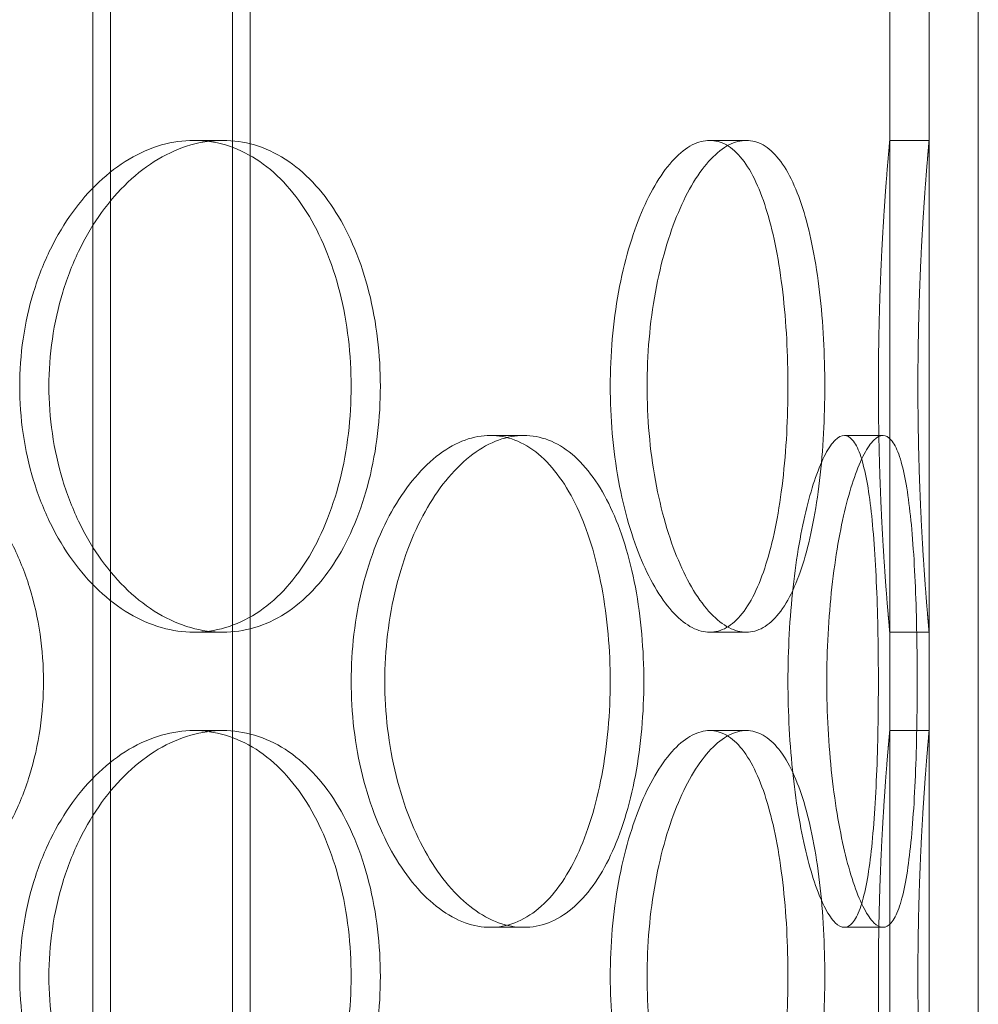
# Model space of a CAD drawing. Units: millimetres. Extents: x 255452 to 276816, y 159590 to 174542.
# Drawn here: x 258730 to 258827, y 170897 to 170997 of the extents above; entities that cross this region are included whole.
import ezdxf

# ---------------------------------------------------------------- set-up
doc = ezdxf.new("R2010")
doc.units = ezdxf.units.MM
doc.linetypes.add('DASHED', pattern=[0])
doc.layers.add('Skrytá (ISO)', color=1, linetype='DASHED', lineweight=18)

msp = doc.modelspace()

# ---------------------------------------------------------------- linework, layer by layer
at = {"layer": 'Skrytá (ISO)', "ltscale": 12.99564838409424}
for p, q in [((258737.0367021287, 170388.6449132939), (258737.0367021287, 171678.6449132939)), ((258753.0367021287, 170388.6449132939), (258753.0367021287, 171678.6449132939))]:
    msp.add_line(p, q, dxfattribs=at)
at = {"layer": 'Skrytá (ISO)', "ltscale": 12.97550010681152}
for p, q in [((258738.8367021287, 170388.6449132939), (258738.8367021287, 171676.6449132939)), ((258751.2367021287, 170388.6449132939), (258751.2367021287, 171676.6449132939))]:
    msp.add_line(p, q, dxfattribs=at)
at = {"layer": 'Skrytá (ISO)', "ltscale": 13.43219470977783}
for p, q in [((258822.0367021287, 170404.6449132939), (258822.0367021287, 171154.6449132939)), ((258827.0367021287, 170404.6449132939), (258827.0367021287, 171154.6449132939))]:
    msp.add_line(p, q, dxfattribs=at)
at = {"layer": 'Skrytá (ISO)', "ltscale": 4.442042827606201}
for p, q in [((258818.0367021287, 170984.6449132939), (258818.0367021287, 171054.6449132939)), ((258822.0367021287, 170984.6449132939), (258822.0367021287, 171054.6449132939))]:
    msp.add_line(p, q, dxfattribs=at)
at = {"layer": 'Skrytá (ISO)', "ltscale": 0.2537367343902588}
for p, q in [((258747.3081186955, 170984.6449132939), (258750.2641543644, 170984.6449132939)), ((258799.7366762973, 170984.6449132939), (258803.4665652149, 170984.6449132939)), ((258818.0367021287, 170984.6449132939), (258822.0367021287, 170984.6449132939)), ((258780.8464144544, 170954.6449132939), (258777.4455459114, 170954.6449132939)), ((258817.3543045417, 170954.6449132939), (258813.4224121431, 170954.6449132939)), ((258747.3081186955, 170934.6449132939), (258750.2641543644, 170934.6449132939)), ((258799.7366762973, 170934.6449132939), (258803.4665652149, 170934.6449132939)), ((258818.0367021287, 170934.6449132939), (258822.0367021287, 170934.6449132939)), ((258747.3081186955, 170924.6449132939), (258750.2641543644, 170924.6449132939)), ((258799.7366762973, 170924.6449132939), (258803.4665652149, 170924.6449132939)), ((258818.0367021287, 170924.6449132939), (258822.0367021287, 170924.6449132939)), ((258780.8464144544, 170904.6449132939), (258777.4455459114, 170904.6449132939)), ((258817.3543045417, 170904.6449132939), (258813.4224121431, 170904.6449132939))]:
    msp.add_line(p, q, dxfattribs=at)
at = {"layer": 'Skrytá (ISO)', "ltscale": 0.6344918608665466}
for p, q in [((258818.0367021287, 170924.6449132939), (258818.0367021287, 170934.6449132939)), ((258822.0367021287, 170924.6449132939), (258822.0367021287, 170934.6449132939))]:
    msp.add_line(p, q, dxfattribs=at)
at = {"layer": 'Skrytá (ISO)', "ltscale": 4.986577987670898}
for points in [[(258818.0367021287, 170984.6449132939), (258818.0367021287, 170984.6449132937), (258818.0226884085, 170984.4945439307), (258817.9653660333, 170983.8614429363), (258817.9220942977, 170983.3788498127), (258817.8132837098, 170982.1029003856), (258817.7477564947, 170981.3085284031), (258817.6070611101, 170979.47308575), (258817.5320357131, 170978.4318985124), (258817.3870025351, 170976.2132644039), (258817.31191489, 170974.9598828531), (258817.1709925829, 170972.2303230457), (258817.1053022741, 170970.7542158313), (258816.9961626113, 170967.6747399315), (258816.9527275648, 170966.068901736), (258816.8951778602, 170962.8392464671), (258816.8811017371, 170961.2154015558), (258816.8811017371, 170958.0744250319), (258816.8951778602, 170956.4505801207), (258816.9527275648, 170953.2209248518), (258816.9961626113, 170951.6150866562), (258817.1053022741, 170948.5356107565), (258817.1709925829, 170947.0595035421), (258817.31191489, 170944.3299437346), (258817.3870025351, 170943.0765621839), (258817.5320357131, 170940.8579280754), (258817.6070611101, 170939.8167408378), (258817.7477564947, 170937.9812981847), (258817.8132837098, 170937.1869262022), (258817.9220942977, 170935.910976775), (258817.9653660333, 170935.4283836515), (258818.0226884085, 170934.7952826569), (258818.0367021287, 170934.6449132939), (258818.0367021287, 170934.6449132939)], [(258818.0367021287, 170924.6449132939), (258818.0367021287, 170924.6449132937), (258818.0226884085, 170924.4945439307), (258817.9653660333, 170923.8614429363), (258817.9220942977, 170923.3788498127), (258817.8132837098, 170922.1029003856), (258817.7477564947, 170921.3085284031), (258817.6070611101, 170919.47308575), (258817.5320357131, 170918.4318985124), (258817.3870025351, 170916.2132644039), (258817.31191489, 170914.9598828531), (258817.1709925829, 170912.2303230457), (258817.1053022741, 170910.7542158313), (258816.9961626113, 170907.6747399315), (258816.9527275648, 170906.068901736), (258816.8951778602, 170902.8392464671), (258816.8811017371, 170901.2154015558), (258816.8811017371, 170898.0744250319), (258816.8951778602, 170896.4505801207), (258816.9527275648, 170893.2209248518), (258816.9961626113, 170891.6150866562), (258817.1053022741, 170888.5356107565), (258817.1709925829, 170887.0595035421), (258817.31191489, 170884.3299437346), (258817.3870025351, 170883.0765621839), (258817.5320357131, 170880.8579280754), (258817.6070611101, 170879.8167408378), (258817.7477564947, 170877.9812981847), (258817.8132837098, 170877.1869262022), (258817.9220942977, 170875.910976775), (258817.9653660333, 170875.4283836515), (258818.0226884085, 170874.7952826569), (258818.0367021287, 170874.6449132939), (258818.0367021287, 170874.6449132939)]]:
    msp.add_open_spline(points, degree=3, knots=[3.769167189473579, 3.769167189473579, 3.769167189682316, 3.769167189682316, 4.240312508248843, 4.240312508248843, 4.711457827024106, 4.711457827024106, 5.182603145799369, 5.182603145799369, 5.653748464574633, 5.653748464574633, 6.124894943167765, 6.124894943167765, 6.596041421760896, 6.596041421760896, 7.067187900354027, 7.067187900354027, 7.538334378947159, 7.538334378947159, 8.00948085754029, 8.00948085754029, 8.480627336133422, 8.480627336133422, 8.951773814726554, 8.951773814726554, 9.422920293319685, 9.422920293319685, 9.894065612094948, 9.894065612094948, 10.36521093087021, 10.36521093087021, 10.83635624964548, 10.83635624964548, 11.30750156842074, 11.30750156842074, 11.30750156842661, 11.30750156842661], dxfattribs=at)
at = {"layer": 'Skrytá (ISO)', "ltscale": 4.98650074005127}
for points, knots in [([(258822.0367021287, 170934.6449132939), (258822.0367021287, 170934.644913294), (258822.0228926997, 170934.795277337), (258821.9664054848, 170935.4283654413), (258821.9237640821, 170935.9109510886), (258821.816538669, 170937.1868924317), (258821.7519661627, 170937.9812638123), (258821.6133216576, 170939.8167160097), (258821.5393903849, 170940.8579133314), (258821.3964737092, 170943.0765767718), (258821.3224828759, 170944.3299741758), (258821.1836212416, 170947.0595607321), (258821.1188926793, 170948.5356786731), (258821.0113523972, 170951.6151623457), (258820.968554737, 170953.2209970973), (258820.9118500146, 170956.4506284911), (258820.8979808813, 170958.0744529316), (258820.8979808813, 170961.2153736562), (258820.9118500146, 170962.8391980967), (258820.968554737, 170966.0688294905), (258821.0113523972, 170967.6746642421), (258821.1188926793, 170970.7541479147), (258821.1836212416, 170972.2302658556), (258821.3224828759, 170974.9598524119), (258821.3964737092, 170976.2132498159), (258821.5393903849, 170978.4319132564), (258821.6133216576, 170979.4731105781), (258821.7519661627, 170981.3085627755), (258821.816538669, 170982.1029341561), (258821.9237640821, 170983.3788754992), (258821.9664054848, 170983.8614611465), (258822.0228926997, 170984.4945492509), (258822.0367021287, 170984.6449132939), (258822.0367021287, 170984.6449132939)], [3.76910049536896, 3.76910049536896, 3.769100495578457, 3.769100495578457, 4.240237510528122, 4.240237510528122, 4.711374525687283, 4.711374525687283, 5.182511540846445, 5.182511540846445, 5.653648556005606, 5.653648556005606, 6.124786664688685, 6.124786664688685, 6.595924773371763, 6.595924773371763, 7.067062882054842, 7.067062882054842, 7.53820099073792, 7.53820099073792, 8.009339099420998, 8.009339099420998, 8.480477208104077, 8.480477208104077, 8.951615316787155, 8.951615316787155, 9.422753425470232, 9.422753425470232, 9.893890440629391, 9.893890440629391, 10.36502745578855, 10.36502745578855, 10.83616447094771, 10.83616447094771, 11.30730148610688, 11.30730148610688, 11.30730148611275, 11.30730148611275]), ([(258712.761227133, 170954.6449132939), (258714.014478648, 170954.6449132939), (258715.3019953968, 170954.4945492509), (258717.845256092, 170953.8614611465), (258719.1010441231, 170953.3788754992), (258721.4939104102, 170952.1029341561), (258722.6329659107, 170951.3085627755), (258724.7276716495, 170949.4731105781), (258725.6833498778, 170948.4319132564), (258727.3677549859, 170946.2132498159), (258728.1540591677, 170944.9598524119), (258729.5350978764, 170942.2302658556), (258730.1300112161, 170940.7541479147), (258731.0834256835, 170937.6746642421), (258731.4427459151, 170936.0688294905), (258731.9137893509, 170932.8391980967), (258732.0254249501, 170931.2153736562), (258732.0254249501, 170928.0744529316), (258731.9137893509, 170926.4506284911), (258731.4427459151, 170923.2209970973), (258731.0834256835, 170921.6151623457), (258730.1300112161, 170918.5356786731), (258729.5350978764, 170917.0595607321), (258728.1540591677, 170914.3299741758), (258727.3677549859, 170913.0765767718), (258725.6833498778, 170910.8579133314), (258724.7276716495, 170909.8167160097), (258722.6329659107, 170907.9812638123), (258721.4939104102, 170907.1868924317), (258719.1010441231, 170905.9109510886), (258717.845256092, 170905.4283654413), (258715.3019953968, 170904.7952773369), (258714.014478648, 170904.6449132939), (258712.761227133, 170904.6449132939)], [3.769100495368962, 3.769100495368962, 3.769100495368962, 3.769100495368962, 4.240237510528123, 4.240237510528123, 4.711374525687285, 4.711374525687285, 5.182511540846447, 5.182511540846447, 5.653648556005608, 5.653648556005608, 6.124786664688686, 6.124786664688686, 6.595924773371763, 6.595924773371763, 7.067062882054842, 7.067062882054842, 7.538200990737919, 7.538200990737919, 8.009339099420997, 8.009339099420997, 8.480477208104075, 8.480477208104075, 8.951615316787151, 8.951615316787151, 9.42275342547023, 9.42275342547023, 9.893890440629391, 9.893890440629391, 10.36502745578855, 10.36502745578855, 10.83616447094771, 10.83616447094771, 11.30730148610688, 11.30730148610688, 11.30730148610688, 11.30730148610688]), ([(258780.8464144544, 170904.6449132939), (258780.019675528, 170904.6449132939), (258779.1531018206, 170904.7952773369), (258777.4048933468, 170905.4283654413), (258776.5232748965, 170905.9109510886), (258774.8109687749, 170907.1868924317), (258773.9789911188, 170907.9812638123), (258772.4241706184, 170909.8167160097), (258771.7014849019, 170910.8579133314), (258770.4119989016, 170913.0765767718), (258769.8009707235, 170914.3299741758), (258768.7166677285, 170917.0595607321), (258768.2434524333, 170918.5356786731), (258767.4803240779, 170921.6151623457), (258767.1898882178, 170923.2209970973), (258766.808398653, 170926.4506284911), (258766.717450065, 170928.0744529316), (258766.717450065, 170929.6449132939), (258766.717450065, 170931.2153736562), (258766.808398653, 170932.8391980967), (258767.1898882178, 170936.0688294905), (258767.4803240779, 170937.6746642421), (258768.2434524333, 170940.7541479147), (258768.7166677285, 170942.2302658556), (258769.8009707235, 170944.9598524119), (258770.4119989016, 170946.2132498159), (258771.7014849019, 170948.4319132564), (258772.4241706184, 170949.4731105781), (258773.9789911188, 170951.3085627755), (258774.8109687749, 170952.1029341561), (258776.5232748965, 170953.3788754992), (258777.4048933468, 170953.8614611465), (258779.1531018206, 170954.4945492509), (258780.019675528, 170954.6449132939), (258780.8464144544, 170954.6449132939)], [11.30730148610688, 11.30730148610688, 11.30730148610688, 11.30730148610688, 11.77843850126605, 11.77843850126605, 12.24957551642521, 12.24957551642521, 12.72071253158437, 12.72071253158437, 13.19184954674353, 13.19184954674353, 13.66298765542661, 13.66298765542661, 14.13412576410969, 14.13412576410969, 14.60526387279277, 14.60526387279277, 15.07640198147585, 15.07640198147585, 15.07640198147585, 15.54754009015893, 15.54754009015893, 16.018678198842, 16.018678198842, 16.48981630752508, 16.48981630752508, 16.96095441620816, 16.96095441620816, 17.43209143136732, 17.43209143136732, 17.90322844652648, 17.90322844652648, 18.37436546168565, 18.37436546168565, 18.84550247684481, 18.84550247684481, 18.84550247684481, 18.84550247684481]), ([(258780.8464144544, 170954.6449132939), (258781.6731533807, 170954.6449132939), (258782.5162450617, 170954.4945492509), (258784.1684007394, 170953.8614611465), (258784.9775102873, 170953.3788754992), (258786.5074866416, 170952.1029341561), (258787.2296629948, 170951.3085627755), (258788.5487276273, 170949.4731105781), (258789.145698074, 170948.4319132564), (258790.192163661, 170946.2132498159), (258790.6773752905, 170944.9598524119), (258791.5255532033, 170942.2302658556), (258791.8887018328, 170940.7541479147), (258792.4689650073, 170937.6746642421), (258792.686626259, 170936.0688294905), (258792.9716931706, 170932.8391980967), (258793.0390582089, 170931.2153736562), (258793.0390582089, 170928.0744529316), (258792.9716931706, 170926.4506284911), (258792.686626259, 170923.2209970973), (258792.4689650073, 170921.6151623457), (258791.8887018328, 170918.5356786731), (258791.5255532033, 170917.0595607321), (258790.6773752905, 170914.3299741758), (258790.192163661, 170913.0765767718), (258789.145698074, 170910.8579133314), (258788.5487276273, 170909.8167160097), (258787.2296629948, 170907.9812638123), (258786.5074866416, 170907.1868924317), (258784.9775102873, 170905.9109510886), (258784.1684007394, 170905.4283654413), (258782.5162450617, 170904.7952773369), (258781.6731533807, 170904.6449132939), (258780.8464144544, 170904.6449132939)], [3.769100495368964, 3.769100495368964, 3.769100495368964, 3.769100495368964, 4.240237510528127, 4.240237510528127, 4.711374525687289, 4.711374525687289, 5.18251154084645, 5.18251154084645, 5.653648556005612, 5.653648556005612, 6.12478666468869, 6.12478666468869, 6.595924773371768, 6.595924773371768, 7.067062882054845, 7.067062882054845, 7.538200990737923, 7.538200990737923, 8.009339099421002, 8.009339099421002, 8.480477208104078, 8.480477208104078, 8.951615316787155, 8.951615316787155, 9.422753425470233, 9.422753425470233, 9.893890440629395, 9.893890440629395, 10.36502745578856, 10.36502745578856, 10.83616447094772, 10.83616447094772, 11.30730148610688, 11.30730148610688, 11.30730148610688, 11.30730148610688]), ([(258817.3543045417, 170904.6449132939), (258817.0657338772, 170904.6449132939), (258816.7537828727, 170904.7952773369), (258816.1048141663, 170905.4283654413), (258815.767827126, 170905.9109510886), (258815.0965730956, 170907.1868924317), (258814.7618637344, 170907.9812638123), (258814.1240195582, 170909.8167160097), (258813.8210361554, 170910.8579133314), (258813.2728745703, 170913.0765767718), (258813.0088240149, 170914.3299741758), (258812.5350635225, 170917.0595607321), (258812.3254719668, 170918.5356786731), (258811.9853094337, 170921.6151623457), (258811.8545656225, 170923.2209970973), (258811.6824966678, 170926.4506284911), (258811.6412342421, 170928.0744529316), (258811.6412342421, 170929.6449132939), (258811.6412342421, 170931.2153736562), (258811.6824966678, 170932.8391980967), (258811.8545656225, 170936.0688294905), (258811.9853094337, 170937.6746642421), (258812.3254719668, 170940.7541479147), (258812.5350635225, 170942.2302658556), (258813.0088240149, 170944.9598524119), (258813.2728745703, 170946.2132498159), (258813.8210361554, 170948.4319132564), (258814.1240195582, 170949.4731105781), (258814.7618637344, 170951.3085627755), (258815.0965730956, 170952.1029341561), (258815.767827126, 170953.3788754992), (258816.1048141663, 170953.8614611465), (258816.7537828727, 170954.4945492509), (258817.0657338772, 170954.6449132939), (258817.3543045417, 170954.6449132939)], [11.30730148610688, 11.30730148610688, 11.30730148610688, 11.30730148610688, 11.77843850126605, 11.77843850126605, 12.24957551642521, 12.24957551642521, 12.72071253158437, 12.72071253158437, 13.19184954674353, 13.19184954674353, 13.66298765542661, 13.66298765542661, 14.13412576410969, 14.13412576410969, 14.60526387279277, 14.60526387279277, 15.07640198147585, 15.07640198147585, 15.07640198147585, 15.54754009015892, 15.54754009015892, 16.018678198842, 16.018678198842, 16.48981630752508, 16.48981630752508, 16.96095441620816, 16.96095441620816, 17.43209143136732, 17.43209143136732, 17.90322844652648, 17.90322844652648, 18.37436546168565, 18.37436546168565, 18.84550247684481, 18.84550247684481, 18.84550247684481, 18.84550247684481]), ([(258817.3543045417, 170954.6449132939), (258817.6428752063, 170954.6449132939), (258817.9276776164, 170954.4945492509), (258818.4655954973, 170953.8614611465), (258818.7187518341, 170953.3788754992), (258819.1792064712, 170952.1029341561), (258819.3869697588, 170951.3085627755), (258819.7522462973, 170949.4731105781), (258819.9098847955, 170948.4319132564), (258820.1770798852, 170946.2132498159), (258820.2956684432, 170944.9598524119), (258820.4964344331, 170942.2302658556), (258820.5787731178, 170940.7541479147), (258820.7075172423, 170937.6746642421), (258820.7541231559, 170936.0688294905), (258820.8147136772, 170932.8391980967), (258820.8287101329, 170931.2153736562), (258820.8287101329, 170928.0744529316), (258820.8147136772, 170926.4506284911), (258820.7541231559, 170923.2209970973), (258820.7075172423, 170921.6151623457), (258820.5787731178, 170918.5356786731), (258820.4964344331, 170917.0595607321), (258820.2956684432, 170914.3299741758), (258820.1770798852, 170913.0765767718), (258819.9098847955, 170910.8579133314), (258819.7522462973, 170909.8167160097), (258819.3869697588, 170907.9812638123), (258819.1792064712, 170907.1868924317), (258818.7187518341, 170905.9109510886), (258818.4655954973, 170905.4283654413), (258817.9276776164, 170904.7952773369), (258817.6428752063, 170904.6449132939), (258817.3543045417, 170904.6449132939)], [3.769100495368961, 3.769100495368961, 3.769100495368961, 3.769100495368961, 4.240237510528123, 4.240237510528123, 4.711374525687285, 4.711374525687285, 5.182511540846447, 5.182511540846447, 5.653648556005609, 5.653648556005609, 6.124786664688687, 6.124786664688687, 6.595924773371765, 6.595924773371765, 7.067062882054843, 7.067062882054843, 7.538200990737922, 7.538200990737922, 8.009339099420998, 8.009339099420998, 8.480477208104077, 8.480477208104077, 8.951615316787155, 8.951615316787155, 9.422753425470233, 9.422753425470233, 9.893890440629395, 9.893890440629395, 10.36502745578856, 10.36502745578856, 10.83616447094772, 10.83616447094772, 11.30730148610688, 11.30730148610688, 11.30730148610688, 11.30730148610688]), ([(258822.0367021287, 170874.6449132939), (258822.0367021287, 170874.644913294), (258822.0228926997, 170874.795277337), (258821.9664054848, 170875.4283654413), (258821.9237640821, 170875.9109510886), (258821.816538669, 170877.1868924317), (258821.7519661627, 170877.9812638123), (258821.6133216576, 170879.8167160097), (258821.5393903849, 170880.8579133314), (258821.3964737092, 170883.0765767718), (258821.3224828759, 170884.3299741758), (258821.1836212416, 170887.0595607321), (258821.1188926793, 170888.5356786731), (258821.0113523972, 170891.6151623457), (258820.968554737, 170893.2209970973), (258820.9118500146, 170896.4506284911), (258820.8979808813, 170898.0744529316), (258820.8979808813, 170901.2153736562), (258820.9118500146, 170902.8391980967), (258820.968554737, 170906.0688294905), (258821.0113523972, 170907.6746642421), (258821.1188926793, 170910.7541479147), (258821.1836212416, 170912.2302658556), (258821.3224828759, 170914.9598524119), (258821.3964737092, 170916.2132498159), (258821.5393903849, 170918.4319132564), (258821.6133216576, 170919.4731105781), (258821.7519661627, 170921.3085627755), (258821.816538669, 170922.1029341561), (258821.9237640821, 170923.3788754992), (258821.9664054848, 170923.8614611465), (258822.0228926997, 170924.4945492509), (258822.0367021287, 170924.6449132939), (258822.0367021287, 170924.6449132939)], [3.76910049536896, 3.76910049536896, 3.769100495578457, 3.769100495578457, 4.240237510528122, 4.240237510528122, 4.711374525687283, 4.711374525687283, 5.182511540846445, 5.182511540846445, 5.653648556005606, 5.653648556005606, 6.124786664688685, 6.124786664688685, 6.595924773371763, 6.595924773371763, 7.067062882054842, 7.067062882054842, 7.53820099073792, 7.53820099073792, 8.009339099420998, 8.009339099420998, 8.480477208104077, 8.480477208104077, 8.951615316787155, 8.951615316787155, 9.422753425470233, 9.422753425470233, 9.893890440629395, 9.893890440629395, 10.36502745578856, 10.36502745578856, 10.83616447094772, 10.83616447094772, 11.30730148610688, 11.30730148610688, 11.30730148611275, 11.30730148611275])]:
    msp.add_open_spline(points, degree=3, knots=knots, dxfattribs=at)
at = {"layer": 'Skrytá (ISO)', "ltscale": 12.66616249084473}
for points, knots in [([(258763.2965107925, 170959.6449132939), (258763.2965107925, 170961.2154015558), (258763.2056095202, 170962.8392464671), (258762.8216214786, 170966.068901736), (258762.5285995492, 170967.6747399315), (258761.7496542416, 170970.7542158313), (258761.2630359474, 170972.2303230457), (258760.1306499057, 170974.9598828531), (258759.484696841, 170976.2132644039), (258758.0971935191, 170978.4318985124), (258757.3082411139, 170979.47308575), (258755.5733231475, 170981.3085284031), (258754.627299927, 170982.1029003856), (258752.6330797249, 170983.3788498127), (258751.5832104541, 170983.8614429363), (258749.4497671952, 170984.4945439309), (258748.3661471915, 170984.6449132939), (258746.2500901996, 170984.6449132939), (258745.1457576674, 170984.4945439309), (258742.9275909158, 170983.8614429363), (258741.8137652479, 170983.3788498127), (258739.6587210563, 170982.1029003856), (258738.6158474433, 170981.3085284031), (258736.6729791892, 170979.47308575), (258735.7731379092, 170978.4318985124), (258734.1712729636, 170976.2132644039), (258733.4143390204, 170974.9598828531), (258732.0736672956, 170972.2303230457), (258731.4899575533, 170970.7542158313), (258730.5497018776, 170967.6747399315), (258730.1924821749, 170966.068901736), (258729.7234346435, 170962.8392464671), (258729.6117286102, 170961.2154015558), (258729.6117286102, 170958.0744250319), (258729.7234346435, 170956.4505801207), (258730.1924821749, 170953.2209248518), (258730.5497018776, 170951.6150866562), (258731.4899575533, 170948.5356107565), (258732.0736672956, 170947.0595035421), (258733.4143390204, 170944.3299437346), (258734.1712729636, 170943.0765621839), (258735.7731379092, 170940.8579280754), (258736.6729791892, 170939.8167408378), (258738.6158474433, 170937.9812981847), (258739.6587210563, 170937.1869262022), (258741.8137652479, 170935.910976775), (258742.9275909158, 170935.4283836515), (258745.1457576674, 170934.7952826569), (258746.2500901996, 170934.6449132939), (258748.3661471915, 170934.6449132939), (258749.4497671952, 170934.7952826569), (258751.5832104541, 170935.4283836515), (258752.6330797249, 170935.910976775), (258754.627299927, 170937.1869262022), (258755.5733231475, 170937.9812981847), (258757.3082411139, 170939.8167408378), (258758.0971935191, 170940.8579280754), (258759.484696841, 170943.0765621839), (258760.1306499057, 170944.3299437346), (258761.2630359474, 170947.0595035421), (258761.7496542416, 170948.5356107565), (258762.5285995492, 170951.6150866562), (258762.8216214786, 170953.2209248518), (258763.2056095202, 170956.4505801207), (258763.2965107925, 170958.0744250319), (258763.2965107925, 170959.6449132939)], [0, 0, 0, 0, 0.4711464785931314, 0.4711464785931314, 0.9422929571862628, 0.9422929571862628, 1.413439435779394, 1.413439435779394, 1.884585914372526, 1.884585914372526, 2.355731233147789, 2.355731233147789, 2.826876551923053, 2.826876551923053, 3.298021870698316, 3.298021870698316, 3.769167189473579, 3.769167189473579, 4.240312508248842, 4.240312508248842, 4.711457827024105, 4.711457827024105, 5.182603145799368, 5.182603145799368, 5.653748464574631, 5.653748464574631, 6.124894943167763, 6.124894943167763, 6.596041421760894, 6.596041421760894, 7.067187900354027, 7.067187900354027, 7.538334378947158, 7.538334378947158, 8.00948085754029, 8.00948085754029, 8.480627336133422, 8.480627336133422, 8.951773814726554, 8.951773814726554, 9.422920293319685, 9.422920293319685, 9.894065612094948, 9.894065612094948, 10.36521093087021, 10.36521093087021, 10.83635624964547, 10.83635624964547, 11.30750156842074, 11.30750156842074, 11.778646887196, 11.778646887196, 12.24979220597126, 12.24979220597126, 12.72093752474653, 12.72093752474653, 13.19208284352179, 13.19208284352179, 13.66322932211492, 13.66322932211492, 14.13437580070805, 14.13437580070805, 14.60552227930118, 14.60552227930118, 15.07666875789432, 15.07666875789432, 15.07666875789432, 15.07666875789432]), ([(258807.6901526785, 170959.6449132939), (258807.6901526785, 170961.2154015558), (258807.6489583422, 170962.8392464671), (258807.4739191685, 170966.068901736), (258807.340088436, 170967.6747399315), (258806.9809326223, 170970.7542158313), (258806.7552272489, 170972.2303230457), (258806.223595473, 170974.9598828531), (258805.9174922982, 170976.2132644039), (258805.2512686271, 170978.4318985124), (258804.8684545412, 170979.47308575), (258804.0136180476, 170981.3085284031), (258803.5414881666, 170982.1029003856), (258802.5305145661, 170983.3788498127), (258801.9907679102, 170983.8614429363), (258800.877533211, 170984.4945439309), (258800.3040006972, 170984.6449132939), (258799.1693518974, 170984.6449132939), (258798.5696845737, 170984.4945439309), (258797.3495468286, 170983.8614429363), (258796.729100789, 170983.3788498127), (258795.5152014856, 170982.1029003856), (258794.9208669879, 170981.3085284031), (258793.8036414165, 170979.47308575), (258793.2809091322, 170978.4318985124), (258792.3442066393, 170976.2132644039), (258791.898069177, 170974.9598828531), (258791.1036251253, 170972.2303230457), (258790.7554109745, 170970.7542158313), (258790.1927157513, 170967.6747399315), (258789.9778810696, 170966.068901736), (258789.6955148932, 170962.8392464671), (258789.6280693691, 170961.2154015558), (258789.6280693691, 170958.0744250319), (258789.6955148932, 170956.4505801207), (258789.9778810696, 170953.2209248518), (258790.1927157513, 170951.6150866562), (258790.7554109745, 170948.5356107565), (258791.1036251253, 170947.0595035421), (258791.898069177, 170944.3299437346), (258792.3442066393, 170943.0765621839), (258793.2809091322, 170940.8579280754), (258793.8036414165, 170939.8167408378), (258794.9208669879, 170937.9812981847), (258795.5152014856, 170937.1869262022), (258796.729100789, 170935.910976775), (258797.3495468286, 170935.4283836515), (258798.5696845737, 170934.7952826569), (258799.1693518974, 170934.6449132939), (258800.3040006972, 170934.6449132939), (258800.877533211, 170934.7952826569), (258801.9907679102, 170935.4283836515), (258802.5305145661, 170935.910976775), (258803.5414881666, 170937.1869262022), (258804.0136180476, 170937.9812981847), (258804.8684545412, 170939.8167408378), (258805.2512686271, 170940.8579280754), (258805.9174922982, 170943.0765621839), (258806.223595473, 170944.3299437346), (258806.7552272489, 170947.0595035421), (258806.9809326223, 170948.5356107565), (258807.340088436, 170951.6150866562), (258807.4739191685, 170953.2209248518), (258807.6489583422, 170956.4505801207), (258807.6901526785, 170958.0744250319), (258807.6901526785, 170959.6449132939)], [0, 0, 0, 0, 0.4711464785931315, 0.4711464785931315, 0.9422929571862629, 0.9422929571862629, 1.413439435779394, 1.413439435779394, 1.884585914372526, 1.884585914372526, 2.355731233147789, 2.355731233147789, 2.826876551923053, 2.826876551923053, 3.298021870698316, 3.298021870698316, 3.769167189473579, 3.769167189473579, 4.240312508248843, 4.240312508248843, 4.711457827024106, 4.711457827024106, 5.182603145799369, 5.182603145799369, 5.653748464574633, 5.653748464574633, 6.124894943167765, 6.124894943167765, 6.596041421760896, 6.596041421760896, 7.067187900354027, 7.067187900354027, 7.538334378947159, 7.538334378947159, 8.00948085754029, 8.00948085754029, 8.480627336133422, 8.480627336133422, 8.951773814726554, 8.951773814726554, 9.422920293319685, 9.422920293319685, 9.894065612094948, 9.894065612094948, 10.36521093087021, 10.36521093087021, 10.83635624964547, 10.83635624964547, 11.30750156842074, 11.30750156842074, 11.778646887196, 11.778646887196, 12.24979220597126, 12.24979220597126, 12.72093752474653, 12.72093752474653, 13.19208284352179, 13.19208284352179, 13.66322932211492, 13.66322932211492, 14.13437580070805, 14.13437580070805, 14.60552227930119, 14.60552227930119, 15.07666875789432, 15.07666875789432, 15.07666875789432, 15.07666875789432]), ([(258763.3022305845, 170929.6449132939), (258763.3022305845, 170928.0744250319), (258763.3933579803, 170926.4505801207), (258763.7755727672, 170923.2209248518), (258764.066554476, 170921.6150866562), (258764.831046861, 170918.5356107565), (258765.3050801248, 170917.0595035421), (258766.3911300772, 170914.3299437346), (258767.0030854837, 170913.0765621839), (258768.2943555293, 170910.8579280754), (258769.0179631055, 170909.8167408378), (258770.5745132423, 170907.9812981847), (258771.4072970241, 170907.1869262022), (258773.1209469175, 170905.910976775), (258774.0031031576, 170905.4283836515), (258775.7520342819, 170904.7952826569), (258776.6187924141, 170904.6449132939), (258778.2722994087, 170904.6449132939), (258779.1152281309, 170904.7952826569), (258780.7666863239, 170905.4283836515), (258781.5752618217, 170905.910976775), (258783.1038864624, 170907.1869262022), (258783.8252455219, 170907.9812981847), (258785.1425524049, 170909.8167408378), (258785.7385842248, 170910.8579280754), (258786.7832348839, 170913.0765621839), (258787.2675086854, 170914.3299437346), (258788.1139295174, 170917.0595035421), (258788.4762607286, 170918.5356107565), (258789.0551682906, 170921.6150866562), (258789.2722915577, 170923.2209248518), (258789.5566468547, 170926.4505801207), (258789.6238387283, 170928.0744250319), (258789.6238387283, 170931.2154015558), (258789.5566468547, 170932.8392464671), (258789.2722915577, 170936.068901736), (258789.0551682906, 170937.6747399315), (258788.4762607286, 170940.7542158313), (258788.1139295174, 170942.2303230457), (258787.2675086854, 170944.9598828531), (258786.7832348839, 170946.2132644039), (258785.7385842248, 170948.4318985124), (258785.1425524049, 170949.47308575), (258783.8252455219, 170951.3085284031), (258783.1038864624, 170952.1029003856), (258781.5752618217, 170953.3788498127), (258780.7666863239, 170953.8614429363), (258779.1152281309, 170954.4945439309), (258778.2722994087, 170954.6449132939), (258776.6187924141, 170954.6449132939), (258775.7520342819, 170954.4945439309), (258774.0031031576, 170953.8614429363), (258773.1209469175, 170953.3788498127), (258771.4072970241, 170952.1029003856), (258770.5745132423, 170951.3085284031), (258769.0179631055, 170949.47308575), (258768.2943555293, 170948.4318985124), (258767.0030854837, 170946.2132644039), (258766.3911300772, 170944.9598828531), (258765.3050801248, 170942.2303230457), (258764.831046861, 170940.7542158313), (258764.066554476, 170937.6747399315), (258763.7755727672, 170936.068901736), (258763.3933579803, 170932.8392464671), (258763.3022305845, 170931.2154015558), (258763.3022305845, 170929.6449132939)], [0, 0, 0, 0, 0.4711464785931312, 0.4711464785931312, 0.9422929571862624, 0.9422929571862624, 1.413439435779394, 1.413439435779394, 1.884585914372525, 1.884585914372525, 2.355731233147789, 2.355731233147789, 2.826876551923053, 2.826876551923053, 3.298021870698316, 3.298021870698316, 3.76916718947358, 3.76916718947358, 4.240312508248844, 4.240312508248844, 4.711457827024108, 4.711457827024108, 5.182603145799372, 5.182603145799372, 5.653748464574636, 5.653748464574636, 6.124894943167767, 6.124894943167767, 6.596041421760898, 6.596041421760898, 7.067187900354029, 7.067187900354029, 7.538334378947161, 7.538334378947161, 8.009480857540293, 8.009480857540293, 8.480627336133423, 8.480627336133423, 8.951773814726556, 8.951773814726556, 9.422920293319688, 9.422920293319688, 9.894065612094952, 9.894065612094952, 10.36521093087022, 10.36521093087022, 10.83635624964548, 10.83635624964548, 11.30750156842074, 11.30750156842074, 11.77864688719601, 11.77864688719601, 12.24979220597127, 12.24979220597127, 12.72093752474654, 12.72093752474654, 13.1920828435218, 13.1920828435218, 13.66322932211493, 13.66322932211493, 14.13437580070806, 14.13437580070806, 14.60552227930119, 14.60552227930119, 15.07666875789432, 15.07666875789432, 15.07666875789432, 15.07666875789432]), ([(258807.6927500987, 170929.6449132939), (258807.6927500987, 170928.0744250319), (258807.7342169747, 170926.4505801207), (258807.9071188989, 170923.2209248518), (258808.0384906162, 170921.6150866562), (258808.3802267665, 170918.5356107565), (258808.5907637893, 170917.0595035421), (258809.0665481007, 170914.3299437346), (258809.3316749427, 170913.0765621839), (258809.8819116029, 170910.8579280754), (258810.1859675743, 170909.8167408378), (258810.8258228035, 170907.9812981847), (258811.1614686686, 170907.1869262022), (258811.8342794971, 170905.910976775), (258812.1718867905, 170905.4283836515), (258812.821680829, 170904.7952826569), (258813.1338363925, 170904.6449132939), (258813.7109878935, 170904.6449132939), (258813.9955932371, 170904.7952826569), (258814.5326945701, 170905.4283836515), (258814.7852319591, 170905.910976775), (258815.244127026, 170907.1869262022), (258815.4509499116, 170907.9812981847), (258815.8142055842, 170909.8167408378), (258815.9707656615, 170910.8579280754), (258816.2358748965, 170913.0765621839), (258816.3533834681, 170914.3299437346), (258816.5521221055, 170917.0595035421), (258816.6335155153, 170918.5356107565), (258816.7606889603, 170921.6150866562), (258816.806669713, 170923.2209248518), (258816.8664320143, 170926.4505801207), (258816.8802259895, 170928.0744250319), (258816.8802259895, 170931.2154015558), (258816.8664320143, 170932.8392464671), (258816.806669713, 170936.068901736), (258816.7606889603, 170937.6747399315), (258816.6335155153, 170940.7542158313), (258816.5521221055, 170942.2303230457), (258816.3533834681, 170944.9598828531), (258816.2358748965, 170946.2132644039), (258815.9707656615, 170948.4318985124), (258815.8142055842, 170949.47308575), (258815.4509499116, 170951.3085284031), (258815.244127026, 170952.1029003856), (258814.7852319591, 170953.3788498127), (258814.5326945701, 170953.8614429363), (258813.9955932371, 170954.4945439309), (258813.7109878935, 170954.6449132939), (258813.1338363925, 170954.6449132939), (258812.821680829, 170954.4945439309), (258812.1718867905, 170953.8614429363), (258811.8342794971, 170953.3788498127), (258811.1614686686, 170952.1029003856), (258810.8258228035, 170951.3085284031), (258810.1859675743, 170949.47308575), (258809.8819116029, 170948.4318985124), (258809.3316749427, 170946.2132644039), (258809.0665481007, 170944.9598828531), (258808.5907637893, 170942.2303230457), (258808.3802267665, 170940.7542158313), (258808.0384906162, 170937.6747399315), (258807.9071188989, 170936.068901736), (258807.7342169747, 170932.8392464671), (258807.6927500987, 170931.2154015558), (258807.6927500987, 170929.6449132939)], [0, 0, 0, 0, 0.4711464785931313, 0.4711464785931313, 0.9422929571862626, 0.9422929571862626, 1.413439435779394, 1.413439435779394, 1.884585914372525, 1.884585914372525, 2.355731233147789, 2.355731233147789, 2.826876551923053, 2.826876551923053, 3.298021870698317, 3.298021870698317, 3.769167189473581, 3.769167189473581, 4.240312508248844, 4.240312508248844, 4.711457827024107, 4.711457827024107, 5.182603145799371, 5.182603145799371, 5.653748464574634, 5.653748464574634, 6.124894943167766, 6.124894943167766, 6.596041421760897, 6.596041421760897, 7.067187900354028, 7.067187900354028, 7.53833437894716, 7.53833437894716, 8.009480857540291, 8.009480857540291, 8.480627336133423, 8.480627336133423, 8.951773814726554, 8.951773814726554, 9.422920293319686, 9.422920293319686, 9.894065612094948, 9.894065612094948, 10.36521093087021, 10.36521093087021, 10.83635624964548, 10.83635624964548, 11.30750156842074, 11.30750156842074, 11.778646887196, 11.778646887196, 12.24979220597127, 12.24979220597127, 12.72093752474654, 12.72093752474654, 13.1920828435218, 13.1920828435218, 13.66322932211493, 13.66322932211493, 14.13437580070806, 14.13437580070806, 14.60552227930119, 14.60552227930119, 15.07666875789432, 15.07666875789432, 15.07666875789432, 15.07666875789432]), ([(258763.2965107925, 170899.6449132939), (258763.2965107925, 170901.2154015558), (258763.2056095202, 170902.8392464671), (258762.8216214786, 170906.068901736), (258762.5285995492, 170907.6747399315), (258761.7496542416, 170910.7542158313), (258761.2630359474, 170912.2303230457), (258760.1306499057, 170914.9598828531), (258759.484696841, 170916.2132644039), (258758.0971935191, 170918.4318985124), (258757.3082411139, 170919.47308575), (258755.5733231475, 170921.3085284031), (258754.627299927, 170922.1029003856), (258752.6330797249, 170923.3788498127), (258751.5832104541, 170923.8614429363), (258749.4497671952, 170924.4945439309), (258748.3661471915, 170924.6449132939), (258746.2500901996, 170924.6449132939), (258745.1457576674, 170924.4945439309), (258742.9275909158, 170923.8614429363), (258741.8137652479, 170923.3788498127), (258739.6587210563, 170922.1029003856), (258738.6158474433, 170921.3085284031), (258736.6729791892, 170919.47308575), (258735.7731379092, 170918.4318985124), (258734.1712729636, 170916.2132644039), (258733.4143390204, 170914.9598828531), (258732.0736672956, 170912.2303230457), (258731.4899575533, 170910.7542158313), (258730.5497018776, 170907.6747399315), (258730.1924821749, 170906.068901736), (258729.7234346435, 170902.8392464671), (258729.6117286102, 170901.2154015558), (258729.6117286102, 170898.0744250319), (258729.7234346435, 170896.4505801207), (258730.1924821749, 170893.2209248518), (258730.5497018776, 170891.6150866562), (258731.4899575533, 170888.5356107565), (258732.0736672956, 170887.0595035421), (258733.4143390204, 170884.3299437346), (258734.1712729636, 170883.0765621839), (258735.7731379092, 170880.8579280754), (258736.6729791892, 170879.8167408378), (258738.6158474433, 170877.9812981847), (258739.6587210563, 170877.1869262022), (258741.8137652479, 170875.910976775), (258742.9275909158, 170875.4283836515), (258745.1457576674, 170874.7952826569), (258746.2500901996, 170874.6449132939), (258748.3661471915, 170874.6449132939), (258749.4497671952, 170874.7952826569), (258751.5832104541, 170875.4283836515), (258752.6330797249, 170875.910976775), (258754.627299927, 170877.1869262022), (258755.5733231475, 170877.9812981847), (258757.3082411139, 170879.8167408378), (258758.0971935191, 170880.8579280754), (258759.484696841, 170883.0765621839), (258760.1306499057, 170884.3299437346), (258761.2630359474, 170887.0595035421), (258761.7496542416, 170888.5356107565), (258762.5285995492, 170891.6150866562), (258762.8216214786, 170893.2209248518), (258763.2056095202, 170896.4505801207), (258763.2965107925, 170898.0744250319), (258763.2965107925, 170899.6449132939)], [0, 0, 0, 0, 0.4711464785931314, 0.4711464785931314, 0.9422929571862628, 0.9422929571862628, 1.413439435779394, 1.413439435779394, 1.884585914372526, 1.884585914372526, 2.355731233147789, 2.355731233147789, 2.826876551923053, 2.826876551923053, 3.298021870698316, 3.298021870698316, 3.769167189473579, 3.769167189473579, 4.240312508248842, 4.240312508248842, 4.711457827024105, 4.711457827024105, 5.182603145799368, 5.182603145799368, 5.653748464574631, 5.653748464574631, 6.124894943167763, 6.124894943167763, 6.596041421760894, 6.596041421760894, 7.067187900354027, 7.067187900354027, 7.538334378947158, 7.538334378947158, 8.00948085754029, 8.00948085754029, 8.480627336133422, 8.480627336133422, 8.951773814726554, 8.951773814726554, 9.422920293319685, 9.422920293319685, 9.894065612094948, 9.894065612094948, 10.36521093087021, 10.36521093087021, 10.83635624964547, 10.83635624964547, 11.30750156842074, 11.30750156842074, 11.778646887196, 11.778646887196, 12.24979220597126, 12.24979220597126, 12.72093752474653, 12.72093752474653, 13.19208284352179, 13.19208284352179, 13.66322932211492, 13.66322932211492, 14.13437580070805, 14.13437580070805, 14.60552227930118, 14.60552227930118, 15.07666875789432, 15.07666875789432, 15.07666875789432, 15.07666875789432]), ([(258807.6901526785, 170899.6449132939), (258807.6901526785, 170901.2154015558), (258807.6489583422, 170902.8392464671), (258807.4739191685, 170906.068901736), (258807.340088436, 170907.6747399315), (258806.9809326223, 170910.7542158313), (258806.7552272489, 170912.2303230457), (258806.223595473, 170914.9598828531), (258805.9174922982, 170916.2132644039), (258805.2512686271, 170918.4318985124), (258804.8684545412, 170919.47308575), (258804.0136180476, 170921.3085284031), (258803.5414881666, 170922.1029003856), (258802.5305145661, 170923.3788498127), (258801.9907679102, 170923.8614429363), (258800.877533211, 170924.4945439309), (258800.3040006972, 170924.6449132939), (258799.1693518974, 170924.6449132939), (258798.5696845737, 170924.4945439309), (258797.3495468286, 170923.8614429363), (258796.729100789, 170923.3788498127), (258795.5152014856, 170922.1029003856), (258794.9208669879, 170921.3085284031), (258793.8036414165, 170919.47308575), (258793.2809091322, 170918.4318985124), (258792.3442066393, 170916.2132644039), (258791.898069177, 170914.9598828531), (258791.1036251253, 170912.2303230457), (258790.7554109745, 170910.7542158313), (258790.1927157513, 170907.6747399315), (258789.9778810696, 170906.068901736), (258789.6955148932, 170902.8392464671), (258789.6280693691, 170901.2154015558), (258789.6280693691, 170898.0744250319), (258789.6955148932, 170896.4505801207), (258789.9778810696, 170893.2209248518), (258790.1927157513, 170891.6150866562), (258790.7554109745, 170888.5356107565), (258791.1036251253, 170887.0595035421), (258791.898069177, 170884.3299437346), (258792.3442066393, 170883.0765621839), (258793.2809091322, 170880.8579280754), (258793.8036414165, 170879.8167408378), (258794.9208669879, 170877.9812981847), (258795.5152014856, 170877.1869262022), (258796.729100789, 170875.910976775), (258797.3495468286, 170875.4283836515), (258798.5696845737, 170874.7952826569), (258799.1693518974, 170874.6449132939), (258800.3040006972, 170874.6449132939), (258800.877533211, 170874.7952826569), (258801.9907679102, 170875.4283836515), (258802.5305145661, 170875.910976775), (258803.5414881666, 170877.1869262022), (258804.0136180476, 170877.9812981847), (258804.8684545412, 170879.8167408378), (258805.2512686271, 170880.8579280754), (258805.9174922982, 170883.0765621839), (258806.223595473, 170884.3299437346), (258806.7552272489, 170887.0595035421), (258806.9809326223, 170888.5356107565), (258807.340088436, 170891.6150866562), (258807.4739191685, 170893.2209248518), (258807.6489583422, 170896.4505801207), (258807.6901526785, 170898.0744250319), (258807.6901526785, 170899.6449132939)], [0, 0, 0, 0, 0.4711464785931315, 0.4711464785931315, 0.9422929571862629, 0.9422929571862629, 1.413439435779394, 1.413439435779394, 1.884585914372526, 1.884585914372526, 2.355731233147789, 2.355731233147789, 2.826876551923053, 2.826876551923053, 3.298021870698316, 3.298021870698316, 3.769167189473579, 3.769167189473579, 4.240312508248843, 4.240312508248843, 4.711457827024106, 4.711457827024106, 5.182603145799369, 5.182603145799369, 5.653748464574633, 5.653748464574633, 6.124894943167765, 6.124894943167765, 6.596041421760896, 6.596041421760896, 7.067187900354027, 7.067187900354027, 7.538334378947159, 7.538334378947159, 8.00948085754029, 8.00948085754029, 8.480627336133422, 8.480627336133422, 8.951773814726554, 8.951773814726554, 9.422920293319685, 9.422920293319685, 9.894065612094948, 9.894065612094948, 10.36521093087021, 10.36521093087021, 10.83635624964547, 10.83635624964547, 11.30750156842074, 11.30750156842074, 11.778646887196, 11.778646887196, 12.24979220597126, 12.24979220597126, 12.72093752474653, 12.72093752474653, 13.19208284352179, 13.19208284352179, 13.66322932211492, 13.66322932211492, 14.13437580070805, 14.13437580070805, 14.60552227930119, 14.60552227930119, 15.07666875789432, 15.07666875789432, 15.07666875789432, 15.07666875789432])]:
    msp.add_open_spline(points, degree=3, knots=knots, dxfattribs=at)
at = {"layer": 'Skrytá (ISO)', "ltscale": 12.66596603393555}
for points, knots in [([(258766.2650202994, 170959.6449132939), (258766.2650202994, 170958.0744529316), (258766.1739696707, 170956.4506284911), (258765.7893658868, 170953.2209970973), (258765.4958779553, 170951.6151623457), (258764.7157560769, 170948.5356786731), (258764.2284273954, 170947.0595607321), (258763.0945120206, 170944.3299741758), (258762.4477416199, 170943.0765767718), (258761.0586544231, 170940.8579133314), (258760.2688827216, 170939.8167160097), (258758.5324311481, 170937.9812638123), (258757.5856952434, 170937.1868924317), (258755.5902985012, 170935.9109510886), (258754.5399658015, 170935.4283654413), (258752.4059214547, 170934.7952773369), (258751.3221642133, 170934.6449132939), (258749.2061445155, 170934.6449132939), (258748.1019766917, 170934.7952773369), (258745.8844432338, 170935.4283654413), (258744.7710857806, 170935.9109510886), (258742.6172079655, 170937.1868924317), (258741.5750327448, 170937.9812638123), (258739.6336621202, 170939.8167160097), (258738.7346186791, 170940.8579133314), (258737.1342980867, 170943.0765767718), (258736.3781679148, 170944.3299741758), (258735.0390125679, 170947.0595607321), (258734.4560139169, 170948.5356786731), (258733.5169455838, 170951.6151623457), (258733.1602019472, 170953.2209970973), (258732.6917875723, 170956.4506284911), (258732.5802381172, 170958.0744529316), (258732.5802381172, 170961.2153736562), (258732.6917875723, 170962.8391980967), (258733.1602019472, 170966.0688294905), (258733.5169455838, 170967.6746642421), (258734.4560139169, 170970.7541479147), (258735.0390125679, 170972.2302658556), (258736.3781679148, 170974.9598524119), (258737.1342980867, 170976.2132498159), (258738.7346186791, 170978.4319132564), (258739.6336621202, 170979.4731105781), (258741.5750327448, 170981.3085627755), (258742.6172079655, 170982.1029341561), (258744.7710857806, 170983.3788754992), (258745.8844432338, 170983.8614611465), (258748.1019766917, 170984.4945492509), (258749.2061445155, 170984.6449132939), (258751.3221642133, 170984.6449132939), (258752.4059214547, 170984.4945492509), (258754.5399658015, 170983.8614611465), (258755.5902985012, 170983.3788754992), (258757.5856952434, 170982.1029341561), (258758.5324311481, 170981.3085627755), (258760.2688827216, 170979.4731105781), (258761.0586544231, 170978.4319132564), (258762.4477416199, 170976.2132498159), (258763.0945120206, 170974.9598524119), (258764.2284273954, 170972.2302658556), (258764.7157560769, 170970.7541479147), (258765.4958779553, 170967.6746642421), (258765.7893658868, 170966.0688294905), (258766.1739696707, 170962.8391980967), (258766.2650202994, 170961.2153736562), (258766.2650202994, 170959.6449132939)], [0, 0, 0, 0, 0.4711381086830783, 0.4711381086830783, 0.9422762173661565, 0.9422762173661565, 1.413414326049235, 1.413414326049235, 1.884552434732313, 1.884552434732313, 2.355689449891475, 2.355689449891475, 2.826826465050637, 2.826826465050637, 3.297963480209799, 3.297963480209799, 3.769100495368961, 3.769100495368961, 4.240237510528123, 4.240237510528123, 4.711374525687285, 4.711374525687285, 5.182511540846447, 5.182511540846447, 5.653648556005608, 5.653648556005608, 6.124786664688687, 6.124786664688687, 6.595924773371765, 6.595924773371765, 7.067062882054843, 7.067062882054843, 7.538200990737922, 7.538200990737922, 8.009339099421, 8.009339099421, 8.480477208104078, 8.480477208104078, 8.951615316787157, 8.951615316787157, 9.422753425470235, 9.422753425470235, 9.893890440629395, 9.893890440629395, 10.36502745578856, 10.36502745578856, 10.83616447094772, 10.83616447094772, 11.30730148610688, 11.30730148610688, 11.77843850126604, 11.77843850126604, 12.2495755164252, 12.2495755164252, 12.72071253158436, 12.72071253158436, 13.19184954674353, 13.19184954674353, 13.6629876554266, 13.6629876554266, 14.13412576410968, 14.13412576410968, 14.60526387279276, 14.60526387279276, 15.07640198147584, 15.07640198147584, 15.07640198147584, 15.07640198147584]), ([(258811.4357809293, 170959.6449132939), (258811.4357809293, 170958.0744529316), (258811.394395517, 170956.4506284911), (258811.2185730897, 170953.2209970973), (258811.0841507105, 170951.6151623457), (258810.7235064064, 170948.5356786731), (258810.4969044199, 170947.0595607321), (258809.9633476506, 170944.3299741758), (258809.6562180925, 170943.0765767718), (258808.9880102457, 170940.8579133314), (258808.6041701665, 170939.8167160097), (258807.747411639, 170937.9812638123), (258807.2743876869, 170937.1868924317), (258806.2619332301, 170935.9109510886), (258805.7216000892, 170935.4283654413), (258804.6075952607, 170934.7952773369), (258804.0338796161, 170934.6449132939), (258802.8992508137, 170934.6449132939), (258802.299781351, 170934.7952773369), (258801.080431004, 170935.4283654413), (258800.4605740155, 170935.9109510886), (258799.2481501187, 170937.1868924317), (258798.6547020287, 170937.9812638123), (258797.5393791998, 170939.8167160097), (258797.0176614031, 170940.8579133314), (258796.082921894, 170943.0765767718), (258795.6378035414, 170944.3299741758), (258794.8452775365, 170947.0595607321), (258794.4979603763, 170948.5356786731), (258793.9367594193, 170951.6151623457), (258793.7225217808, 170953.2209970973), (258793.4409481957, 170956.4506284911), (258793.37369762, 170958.0744529316), (258793.37369762, 170961.2153736562), (258793.4409481957, 170962.8391980967), (258793.7225217808, 170966.0688294905), (258793.9367594193, 170967.6746642421), (258794.4979603763, 170970.7541479147), (258794.8452775365, 170972.2302658556), (258795.6378035414, 170974.9598524119), (258796.082921894, 170976.2132498159), (258797.0176614031, 170978.4319132564), (258797.5393791998, 170979.4731105781), (258798.6547020287, 170981.3085627755), (258799.2481501187, 170982.1029341561), (258800.4605740155, 170983.3788754992), (258801.080431004, 170983.8614611465), (258802.299781351, 170984.4945492509), (258802.8992508137, 170984.6449132939), (258804.0338796161, 170984.6449132939), (258804.6075952607, 170984.4945492509), (258805.7216000892, 170983.8614611465), (258806.2619332301, 170983.3788754992), (258807.2743876869, 170982.1029341561), (258807.747411639, 170981.3085627755), (258808.6041701665, 170979.4731105781), (258808.9880102457, 170978.4319132564), (258809.6562180925, 170976.2132498159), (258809.9633476506, 170974.9598524119), (258810.4969044199, 170972.2302658556), (258810.7235064064, 170970.7541479147), (258811.0841507105, 170967.6746642421), (258811.2185730897, 170966.0688294905), (258811.394395517, 170962.8391980967), (258811.4357809293, 170961.2153736562), (258811.4357809293, 170959.6449132939)], [0, 0, 0, 0, 0.4711381086830781, 0.4711381086830781, 0.9422762173661562, 0.9422762173661562, 1.413414326049234, 1.413414326049234, 1.884552434732312, 1.884552434732312, 2.355689449891474, 2.355689449891474, 2.826826465050636, 2.826826465050636, 3.297963480209798, 3.297963480209798, 3.76910049536896, 3.76910049536896, 4.240237510528122, 4.240237510528122, 4.711374525687283, 4.711374525687283, 5.182511540846445, 5.182511540846445, 5.653648556005606, 5.653648556005606, 6.124786664688685, 6.124786664688685, 6.595924773371763, 6.595924773371763, 7.067062882054842, 7.067062882054842, 7.53820099073792, 7.53820099073792, 8.009339099420998, 8.009339099420998, 8.480477208104077, 8.480477208104077, 8.951615316787155, 8.951615316787155, 9.422753425470232, 9.422753425470232, 9.893890440629393, 9.893890440629393, 10.36502745578855, 10.36502745578855, 10.83616447094772, 10.83616447094772, 11.30730148610688, 11.30730148610688, 11.77843850126604, 11.77843850126604, 12.2495755164252, 12.2495755164252, 12.72071253158436, 12.72071253158436, 13.19184954674353, 13.19184954674353, 13.6629876554266, 13.6629876554266, 14.13412576410968, 14.13412576410968, 14.60526387279276, 14.60526387279276, 15.07640198147584, 15.07640198147584, 15.07640198147584, 15.07640198147584]), ([(258766.2650202994, 170899.6449132939), (258766.2650202994, 170898.0744529316), (258766.1739696707, 170896.4506284911), (258765.7893658868, 170893.2209970973), (258765.4958779553, 170891.6151623457), (258764.7157560769, 170888.5356786731), (258764.2284273954, 170887.0595607321), (258763.0945120206, 170884.3299741758), (258762.4477416199, 170883.0765767718), (258761.0586544231, 170880.8579133314), (258760.2688827216, 170879.8167160097), (258758.5324311481, 170877.9812638123), (258757.5856952434, 170877.1868924317), (258755.5902985012, 170875.9109510886), (258754.5399658015, 170875.4283654413), (258752.4059214547, 170874.7952773369), (258751.3221642133, 170874.6449132939), (258749.2061445155, 170874.6449132939), (258748.1019766917, 170874.7952773369), (258745.8844432338, 170875.4283654413), (258744.7710857806, 170875.9109510886), (258742.6172079655, 170877.1868924317), (258741.5750327448, 170877.9812638123), (258739.6336621202, 170879.8167160097), (258738.7346186791, 170880.8579133314), (258737.1342980867, 170883.0765767718), (258736.3781679148, 170884.3299741758), (258735.0390125679, 170887.0595607321), (258734.4560139169, 170888.5356786731), (258733.5169455838, 170891.6151623457), (258733.1602019472, 170893.2209970973), (258732.6917875723, 170896.4506284911), (258732.5802381172, 170898.0744529316), (258732.5802381172, 170901.2153736562), (258732.6917875723, 170902.8391980967), (258733.1602019472, 170906.0688294905), (258733.5169455838, 170907.6746642421), (258734.4560139169, 170910.7541479147), (258735.0390125679, 170912.2302658556), (258736.3781679148, 170914.9598524119), (258737.1342980867, 170916.2132498159), (258738.7346186791, 170918.4319132564), (258739.6336621202, 170919.4731105781), (258741.5750327448, 170921.3085627755), (258742.6172079655, 170922.1029341561), (258744.7710857806, 170923.3788754992), (258745.8844432338, 170923.8614611465), (258748.1019766917, 170924.4945492509), (258749.2061445155, 170924.6449132939), (258751.3221642133, 170924.6449132939), (258752.4059214547, 170924.4945492509), (258754.5399658015, 170923.8614611465), (258755.5902985012, 170923.3788754992), (258757.5856952434, 170922.1029341561), (258758.5324311481, 170921.3085627755), (258760.2688827216, 170919.4731105781), (258761.0586544231, 170918.4319132564), (258762.4477416199, 170916.2132498159), (258763.0945120206, 170914.9598524119), (258764.2284273954, 170912.2302658556), (258764.7157560769, 170910.7541479147), (258765.4958779553, 170907.6746642421), (258765.7893658868, 170906.0688294905), (258766.1739696707, 170902.8391980967), (258766.2650202994, 170901.2153736562), (258766.2650202994, 170899.6449132939)], [0, 0, 0, 0, 0.4711381086830783, 0.4711381086830783, 0.9422762173661565, 0.9422762173661565, 1.413414326049235, 1.413414326049235, 1.884552434732313, 1.884552434732313, 2.355689449891475, 2.355689449891475, 2.826826465050637, 2.826826465050637, 3.297963480209799, 3.297963480209799, 3.769100495368961, 3.769100495368961, 4.240237510528123, 4.240237510528123, 4.711374525687285, 4.711374525687285, 5.182511540846447, 5.182511540846447, 5.653648556005608, 5.653648556005608, 6.124786664688687, 6.124786664688687, 6.595924773371765, 6.595924773371765, 7.067062882054843, 7.067062882054843, 7.538200990737922, 7.538200990737922, 8.009339099421, 8.009339099421, 8.480477208104078, 8.480477208104078, 8.951615316787157, 8.951615316787157, 9.422753425470235, 9.422753425470235, 9.893890440629399, 9.893890440629399, 10.36502745578856, 10.36502745578856, 10.83616447094772, 10.83616447094772, 11.30730148610688, 11.30730148610688, 11.77843850126605, 11.77843850126605, 12.24957551642521, 12.24957551642521, 12.72071253158437, 12.72071253158437, 13.19184954674353, 13.19184954674353, 13.66298765542661, 13.66298765542661, 14.13412576410969, 14.13412576410969, 14.60526387279277, 14.60526387279277, 15.07640198147584, 15.07640198147584, 15.07640198147584, 15.07640198147584]), ([(258811.4357809293, 170899.6449132939), (258811.4357809293, 170898.0744529316), (258811.394395517, 170896.4506284911), (258811.2185730897, 170893.2209970973), (258811.0841507105, 170891.6151623457), (258810.7235064064, 170888.5356786731), (258810.4969044199, 170887.0595607321), (258809.9633476506, 170884.3299741758), (258809.6562180925, 170883.0765767718), (258808.9880102457, 170880.8579133314), (258808.6041701665, 170879.8167160097), (258807.747411639, 170877.9812638123), (258807.2743876869, 170877.1868924317), (258806.2619332301, 170875.9109510886), (258805.7216000892, 170875.4283654413), (258804.6075952607, 170874.7952773369), (258804.0338796161, 170874.6449132939), (258802.8992508137, 170874.6449132939), (258802.299781351, 170874.7952773369), (258801.080431004, 170875.4283654413), (258800.4605740155, 170875.9109510886), (258799.2481501187, 170877.1868924317), (258798.6547020287, 170877.9812638123), (258797.5393791998, 170879.8167160097), (258797.0176614031, 170880.8579133314), (258796.082921894, 170883.0765767718), (258795.6378035414, 170884.3299741758), (258794.8452775365, 170887.0595607321), (258794.4979603763, 170888.5356786731), (258793.9367594193, 170891.6151623457), (258793.7225217808, 170893.2209970973), (258793.4409481957, 170896.4506284911), (258793.37369762, 170898.0744529316), (258793.37369762, 170901.2153736562), (258793.4409481957, 170902.8391980967), (258793.7225217808, 170906.0688294905), (258793.9367594193, 170907.6746642421), (258794.4979603763, 170910.7541479147), (258794.8452775365, 170912.2302658556), (258795.6378035414, 170914.9598524119), (258796.082921894, 170916.2132498159), (258797.0176614031, 170918.4319132564), (258797.5393791998, 170919.4731105781), (258798.6547020287, 170921.3085627755), (258799.2481501187, 170922.1029341561), (258800.4605740155, 170923.3788754992), (258801.080431004, 170923.8614611465), (258802.299781351, 170924.4945492509), (258802.8992508137, 170924.6449132939), (258804.0338796161, 170924.6449132939), (258804.6075952607, 170924.4945492509), (258805.7216000892, 170923.8614611465), (258806.2619332301, 170923.3788754992), (258807.2743876869, 170922.1029341561), (258807.747411639, 170921.3085627755), (258808.6041701665, 170919.4731105781), (258808.9880102457, 170918.4319132564), (258809.6562180925, 170916.2132498159), (258809.9633476506, 170914.9598524119), (258810.4969044199, 170912.2302658556), (258810.7235064064, 170910.7541479147), (258811.0841507105, 170907.6746642421), (258811.2185730897, 170906.0688294905), (258811.394395517, 170902.8391980967), (258811.4357809293, 170901.2153736562), (258811.4357809293, 170899.6449132939)], [0, 0, 0, 0, 0.4711381086830781, 0.4711381086830781, 0.9422762173661562, 0.9422762173661562, 1.413414326049234, 1.413414326049234, 1.884552434732312, 1.884552434732312, 2.355689449891474, 2.355689449891474, 2.826826465050636, 2.826826465050636, 3.297963480209798, 3.297963480209798, 3.76910049536896, 3.76910049536896, 4.240237510528122, 4.240237510528122, 4.711374525687283, 4.711374525687283, 5.182511540846445, 5.182511540846445, 5.653648556005606, 5.653648556005606, 6.124786664688685, 6.124786664688685, 6.595924773371763, 6.595924773371763, 7.067062882054842, 7.067062882054842, 7.53820099073792, 7.53820099073792, 8.009339099420998, 8.009339099420998, 8.480477208104077, 8.480477208104077, 8.951615316787155, 8.951615316787155, 9.422753425470232, 9.422753425470232, 9.893890440629395, 9.893890440629395, 10.36502745578856, 10.36502745578856, 10.83616447094772, 10.83616447094772, 11.30730148610688, 11.30730148610688, 11.77843850126604, 11.77843850126604, 12.2495755164252, 12.2495755164252, 12.72071253158436, 12.72071253158436, 13.19184954674353, 13.19184954674353, 13.6629876554266, 13.6629876554266, 14.13412576410968, 14.13412576410968, 14.60526387279276, 14.60526387279276, 15.07640198147584, 15.07640198147584, 15.07640198147584, 15.07640198147584])]:
    msp.add_open_spline(points, degree=3, knots=knots, dxfattribs=at)

doc.saveas('drawing.dxf')
